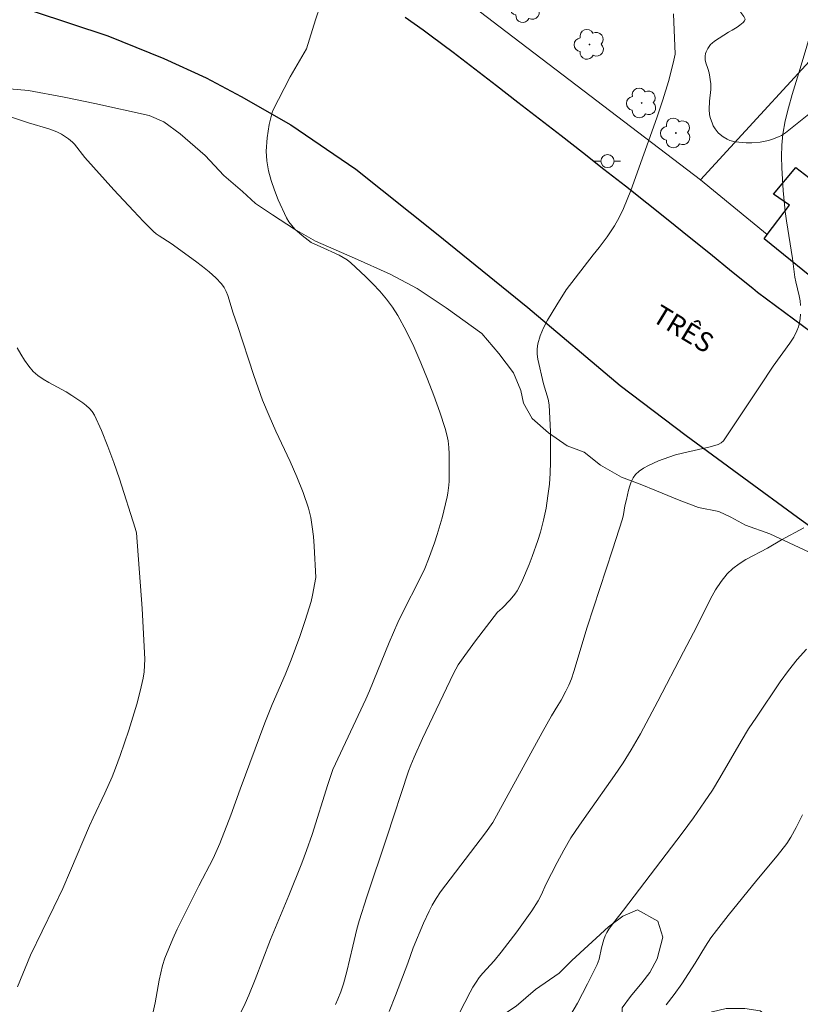
# Model space of a CAD drawing. Units: metres. Extents: x 280227 to 280743, y 1666578 to 1667143.
# Drawn here: x 280549 to 280609, y 1666716 to 1666792 of the extents above; entities that cross this region are included whole.
import ezdxf

# ---------------------------------------------------------------- set-up
doc = ezdxf.new("R2010")
doc.units = ezdxf.units.M
doc.header["$MEASUREMENT"] = 0
for name, color, linetype, lineweight, true_color in [('Arvores_Isoladas', 7, 'Continuous', 18, 0x00ff33), ('Curvas_Intermediarias', 7, 'Continuous', 9, 0x783c14), ('Curvas_Mestras', 7, 'Continuous', 20, 0x783c14), ('Vegetacao', 7, 'Orla8', 9, 0x00ff33)]:
    doc.layers.add(name, color=color, linetype=linetype, lineweight=lineweight, true_color=true_color)
for name, color, linetype, lineweight in [('Edificacoes', 7, 'Continuous', 30), ('Muro_Grade', 8, 'Continuous', 20), ('Pavimentacao_Asfaltica_Mfio', 10, 'Continuous', 30), ('Poste', 7, 'Continuous', 9), ('Topon_de_Vias', 7, 'Continuous', 9)]:
    doc.layers.add(name, color=color, linetype=linetype, lineweight=lineweight)
doc.styles.add('Arial', font='arial.ttf', dxfattribs={"height": 1.5})
doc.styles.get("Standard").update_dxf_attribs({"font": 'arial.ttf'})
doc.linetypes.add('Orla8', pattern='A,6,-0.5,["V",Standard,S=1,R=0,X=-0.5,Y=-1],-0.5,6,-0.5,["V",Standard,S=1,R=0,X=-0.5,Y=-1],-0.5', length=14)

# ---------------------------------------------------------------- blocks, each defined once
blk = doc.blocks.new('Poste')
at = {"layer": 'Poste'}
for points in [[(-0.5, 0), (-1, 0)], [(0.5, 0), (1, 0)]]:
    blk.add_lwpolyline(points, dxfattribs=at)
blk.add_lwpolyline([(0, 0.5, 1), (0, -0.5, 1)], format="xyb", close=True, dxfattribs=at)
blk = doc.blocks.new('Arvore')
at = {"layer": 'Arvores_Isoladas'}
blk.add_lwpolyline([(-0.718, 0.493, 0.872324), (-0.722, -0.551, 0.862983), (0.284, -0.827, 0.900105), (0.89, 0.029, 0.863155), (0.262, 0.861, 0.882486)], format="xyb", close=True, dxfattribs=at)
blk.add_circle((0, 0), 0.0286, dxfattribs=at)

msp = doc.modelspace()

# ---------------------------------------------------------------- linework, layer by layer
at = {"layer": 'Curvas_Intermediarias', "flags": 128}
for points, elevation in [([(280570.92, 1666789.724), (280571.602, 1666791.95), (280571.98, 1666793.085)], 52), ([(280608.816, 1666770.021), (280608.782, 1666770.386), (280608.717, 1666770.749), (280608.451, 1666771.837), (280608.377, 1666772.201), (280608.199, 1666773.637), (280607.733, 1666776.523), (280607.636, 1666777.246), (280607.497, 1666778.838), (280607.385, 1666780.585), (280607.367, 1666781.457), (280607.393, 1666782.324), (280607.476, 1666783.181), (280607.653, 1666784.196), (280607.894, 1666785.204), (280608.178, 1666786.206), (280608.795, 1666788.203), (280610.321, 1666793.37)], 54), ([(280592.916, 1666773.91), (280593.373, 1666774.465), (280593.994, 1666775.28), (280594.559, 1666776.129), (280594.918, 1666776.779), (280595.237, 1666777.454), (280595.525, 1666778.147), (280595.791, 1666778.851), (280597.79, 1666784.414), (280598.255, 1666785.807), (280598.681, 1666787.208), (280599.055, 1666788.62), (280599.203, 1666789.317), (280599.08, 1666792.413)], 53), ([(280565.753, 1666715.49), (280566.202, 1666716.425), (280566.48, 1666717.057), (280566.966, 1666718.277), (280568.139, 1666721.344), (280569.556, 1666724.718), (280570.55, 1666727.2), (280570.911, 1666728.166), (280571.341, 1666729.414), (280572.56, 1666733.248), (280572.945, 1666734.4), (280575.467, 1666739.799), (280575.743, 1666740.442), (280577.252, 1666744.143), (280577.924, 1666745.687), (280578.256, 1666746.383), (280579.658, 1666749.134), (280579.984, 1666749.831), (280580.285, 1666750.538), (280580.744, 1666751.794), (280580.949, 1666752.433), (280581.319, 1666753.722), (280581.712, 1666755.317), (280581.765, 1666755.618), (280581.839, 1666756.227), (280581.86, 1666756.534), (280581.871, 1666757.144), (280581.854, 1666758.63), (280581.828, 1666759.126), (280581.777, 1666759.616), (280581.692, 1666760.097), (280581.565, 1666760.566), (280581.141, 1666761.835), (280580.69, 1666763.106), (280580.211, 1666764.372), (280579.698, 1666765.626), (280579.148, 1666766.859), (280578.559, 1666768.066), (280577.925, 1666769.238), (280577.515, 1666769.89), (280577.053, 1666770.514), (280576.548, 1666771.112), (280576.011, 1666771.687), (280575.451, 1666772.242), (280574.308, 1666773.298), (280574.032, 1666773.518), (280573.731, 1666773.709), (280573.414, 1666773.878), (280571.963, 1666774.555), (280571.544, 1666774.724), (280571.281, 1666774.859), (280570.591, 1666775.402), (280570.031, 1666775.889), (280569.779, 1666776.152), (280569.559, 1666776.434), (280569.382, 1666776.738), (280568.742, 1666778.137), (280568.451, 1666778.869), (280568.198, 1666779.614), (280567.999, 1666780.366), (280567.869, 1666781.118), (280567.821, 1666781.865), (280567.886, 1666782.886), (280568.059, 1666783.911), (280568.307, 1666784.939), (280569.654, 1666787.584), (280570.92, 1666789.724)], 52), ([(280546.697, 1666784.999), (280549.583, 1666784.039), (280551.143, 1666783.586), (280551.746, 1666783.362), (280552.119, 1666783.173), (280552.644, 1666782.82), (280552.963, 1666782.551), (280553.113, 1666782.401), (280553.907, 1666781.385), (280556.134, 1666778.911), (280557.637, 1666777.28), (280558.402, 1666776.48), (280559.181, 1666775.696), (280559.384, 1666775.518), (280559.604, 1666775.359), (280560.541, 1666774.789), (280562.397, 1666773.429), (280562.936, 1666773.02), (280563.455, 1666772.597), (280563.944, 1666772.151), (280564.393, 1666771.678), (280564.591, 1666771.407), (280564.749, 1666771.106), (280564.877, 1666770.783), (280565.289, 1666769.427), (280565.617, 1666768.474), (280566.869, 1666764.638), (280567.199, 1666763.686), (280567.549, 1666762.741), (280568.037, 1666761.552), (280568.565, 1666760.375), (280569.653, 1666758.035), (280570.172, 1666756.859), (280570.647, 1666755.671), (280571.056, 1666754.465), (280571.236, 1666753.751), (280571.36, 1666753.022), (280571.442, 1666752.281), (280571.496, 1666751.533), (280571.629, 1666749.141), (280571.385, 1666747.775), (280571.274, 1666747.284), (280570.82, 1666745.823), (280570.408, 1666744.611), (280569.748, 1666742.81), (280569.28, 1666741.663), (280568.291, 1666739.388), (280567.729, 1666737.972), (280565.831, 1666732.887), (280565.116, 1666730.876), (280564.266, 1666728.705), (280563.746, 1666727.555), (280562.66, 1666725.453), (280561.002, 1666722.133), (280560.66, 1666721.402), (280560.34, 1666720.663), (280560.052, 1666719.913), (280559.876, 1666719.359), (280559.736, 1666718.793), (280559.62, 1666718.219), (280559.311, 1666716.483), (280559.158, 1666715.801)], 51), ([(280592.916, 1666773.91), (280590.834, 1666771.228), (280590.111, 1666770.078), (280589.753, 1666769.492), (280589.415, 1666768.899), (280589.111, 1666768.299), (280588.855, 1666767.691), (280588.66, 1666767.075), (280588.601, 1666766.691), (280588.606, 1666766.294), (280588.66, 1666765.889), (280589.094, 1666764.011), (280589.445, 1666762.817), (280589.545, 1666762.398), (280589.624, 1666760.326), (280589.645, 1666759.326), (280589.636, 1666757.983), (280589.609, 1666757.139), (280589.551, 1666756.298), (280589.442, 1666755.408), (280589.294, 1666754.465), (280589.104, 1666753.529), (280588.86, 1666752.61), (280588.665, 1666751.988), (280588.238, 1666750.747), (280588.005, 1666750.133), (280587.492, 1666748.931), (280587.211, 1666748.347), (280587.07, 1666748.1), (280586.905, 1666747.866), (280586.53, 1666747.425), (280585.937, 1666746.787), (280585.568, 1666746.469), (280583.879, 1666744.273), (280583.059, 1666743.157), (280582.555, 1666742.437), (280582.37, 1666742.109), (280582.202, 1666741.771), (280579.821, 1666736.764), (280579.174, 1666735.354), (280578.908, 1666734.717), (280578.744, 1666734.274), (280577.079, 1666729.187), (280575.54, 1666724.61), (280574.964, 1666722.768), (280574.784, 1666722.129), (280574.46, 1666720.839), (280574, 1666718.897), (280573.75, 1666717.944), (280573.549, 1666717.335), (280573.319, 1666716.771), (280573.137, 1666716.359)], 53), ([(280605.726, 1666763.856), (280606.713, 1666765.357), (280608.013, 1666767.137), (280608.302, 1666767.596), (280608.548, 1666768.071), (280608.661, 1666768.373), (280608.741, 1666768.692), (280608.791, 1666769.023), (280608.817, 1666769.358)], 54), ([(280577.262, 1666715.815), (280577.755, 1666717.042), (280578.698, 1666719.514), (280579.111, 1666720.693), (280579.891, 1666722.596), (280580.314, 1666723.53), (280580.544, 1666723.987), (280580.852, 1666724.502), (280581.202, 1666724.994), (280584.645, 1666729.542), (280585.22, 1666730.33), (280588.99, 1666737.238), (280589.707, 1666738.524), (280590.21, 1666739.317), (280590.447, 1666739.721), (280590.816, 1666740.409), (280591.043, 1666740.877), (280591.238, 1666741.357), (280591.43, 1666741.916), (280592.45, 1666745.323), (280594.394, 1666751.26), (280595.152, 1666753.64), (280595.23, 1666753.968), (280595.343, 1666754.636), (280595.473, 1666755.134), (280595.628, 1666755.83), (280595.717, 1666756.171), (280595.829, 1666756.493), (280595.974, 1666756.787), (280596.164, 1666757.04), (280596.451, 1666757.303), (280596.782, 1666757.534), (280597.146, 1666757.737), (280597.533, 1666757.918), (280597.932, 1666758.082), (280598.726, 1666758.375), (280599.241, 1666758.544), (280599.767, 1666758.687), (280601.899, 1666759.175), (280602.501, 1666759.347), (280602.724, 1666759.466), (280602.902, 1666759.639), (280605.726, 1666763.856)], 54), ([(280609.273, 1666743.646), (280608.57, 1666742.84), (280607.904, 1666741.992), (280607.267, 1666741.114), (280605.439, 1666738.423), (280604.841, 1666737.511), (280604.273, 1666736.579), (280602.626, 1666733.744), (280602.057, 1666732.812), (280601.457, 1666731.902), (280600.604, 1666730.691), (280599.728, 1666729.495), (280595.227, 1666723.599), (280594.471, 1666722.631), (280594.113, 1666722.136), (280593.95, 1666721.881), (280593.82, 1666721.616), (280593.722, 1666721.334), (280593.544, 1666720.691), (280593.364, 1666719.834), (280593.301, 1666719.627), (280593.219, 1666719.427), (280592.481, 1666717.936), (280591.698, 1666716.461), (280590.869, 1666715.014)], 56), ([(280598.521, 1666716.33), (280599.134, 1666717.121), (280599.703, 1666717.95), (280600.736, 1666719.532), (280601.518, 1666720.835), (280601.94, 1666721.464), (280602.372, 1666722.041), (280603.263, 1666723.176), (280605.469, 1666725.889), (280607.03, 1666727.759), (280607.77, 1666728.722), (280608.078, 1666729.194), (280608.479, 1666729.944), (280608.961, 1666730.921)], 57)]:
    msp.add_lwpolyline(points, dxfattribs=dict(at, elevation=elevation))
at = {"layer": 'Curvas_Mestras', "flags": 128}
for points, elevation in [([(280548.741, 1666717.721), (280549.729, 1666720.132), (280551.535, 1666723.826), (280552.215, 1666725.269), (280552.813, 1666726.631), (280554.258, 1666730.059), (280554.545, 1666730.692), (280555.448, 1666732.575), (280556.013, 1666733.843), (280556.264, 1666734.49), (280556.614, 1666735.461), (280557.287, 1666737.423), (280557.6, 1666738.411), (280557.889, 1666739.404), (280558.149, 1666740.401), (280558.376, 1666741.401), (280558.452, 1666741.881), (280558.49, 1666742.367), (280558.498, 1666742.857), (280558.485, 1666743.351), (280558.295, 1666746.757), (280557.864, 1666752.553), (280557.778, 1666752.932), (280556.553, 1666756.708), (280556.122, 1666757.961), (280555.665, 1666759.198), (280555.175, 1666760.412), (280554.642, 1666761.593), (280554.475, 1666761.869), (280554.263, 1666762.116), (280554.016, 1666762.34), (280553.745, 1666762.546), (280552.9, 1666763.121), (280552.481, 1666763.392), (280551.139, 1666764.105), (280550.707, 1666764.356), (280550.307, 1666764.637), (280549.951, 1666764.961), (280549.603, 1666765.369), (280549.284, 1666765.81), (280548.991, 1666766.28), (280548.724, 1666766.77)], 50), ([(280582.656, 1666715.705), (280583.467, 1666717.307), (280583.686, 1666717.696), (280583.925, 1666718.073), (280584.175, 1666718.417), (280584.445, 1666718.748), (280585.306, 1666719.705), (280585.858, 1666720.361), (280587.054, 1666721.935), (280588.2, 1666723.545), (280588.701, 1666724.324), (280588.939, 1666724.81), (280589.266, 1666725.557), (280590.136, 1666727.249), (280590.652, 1666728.206), (280591.208, 1666729.139), (280591.851, 1666730.115), (280592.518, 1666731.077), (280594.55, 1666733.943), (280595.201, 1666734.915), (280595.82, 1666735.905), (280596.532, 1666737.135), (280597.216, 1666738.382), (280597.88, 1666739.641), (280599.84, 1666743.437), (280600.873, 1666745.384), (280601.923, 1666747.501), (280602.306, 1666748.177), (280602.728, 1666748.816), (280603.201, 1666749.405), (280603.63, 1666749.818), (280604.111, 1666750.181), (280604.63, 1666750.508), (280606.282, 1666751.397), (280607.37, 1666752.031), (280609.074, 1666752.949)], 55)]:
    msp.add_lwpolyline(points, dxfattribs=dict(at, elevation=elevation))
at = {"layer": 'Edificacoes', "flags": 128}
msp.add_lwpolyline([(280619.881, 1666782.463), (280611.262, 1666771.418), (280611.016, 1666771.103), (280606.025, 1666775.14), (280606.274, 1666775.469), (280607.972, 1666777.718), (280606.753, 1666778.568), (280608.459, 1666780.622), (280609.463, 1666779.841), (280614.673, 1666786.555), (280614.818, 1666786.431), (280616.036, 1666787.756), (280620.739, 1666784.078), (280619.662, 1666782.655)], close=True, dxfattribs=at)
at = {"layer": 'Muro_Grade', "flags": 128}
for points in [[(280601.147, 1666779.675), (280569.335, 1666803.963)], [(280622.265, 1666783.421), (280617.628, 1666787.392), (280614.267, 1666790.27), (280612.365, 1666791.899), (280601.147, 1666779.675)], [(280601.147, 1666779.675), (280606.274, 1666775.469), (280606.025, 1666775.14), (280611.016, 1666771.103), (280611.262, 1666771.418), (280611.975, 1666770.883)]]:
    msp.add_lwpolyline(points, dxfattribs=at)
at = {"layer": 'Pavimentacao_Asfaltica_Mfio', "flags": 128}
for points in [[(280549.947, 1666792.616), (280555.674, 1666790.733), (280559.954, 1666788.988), (280563.223, 1666787.504), (280565.9, 1666786.066), (280569.699, 1666783.886), (280574.698, 1666780.483), (280580.898, 1666775.546), (280587.892, 1666769.867), (280594.979, 1666763.878), (280600.057, 1666760.04), (280604.48, 1666756.791), (280608.592, 1666753.774), (280612.283, 1666751.113)], [(280578.483, 1666792.151), (280579.172, 1666791.669), (280579.856, 1666791.182), (280580.489, 1666790.722), (280582.157, 1666789.457), (280583.822, 1666788.188), (280585.483, 1666786.915), (280587.142, 1666785.639), (280588.796, 1666784.358), (280590.448, 1666783.074), (280592.096, 1666781.786), (280593.741, 1666780.494), (280595.382, 1666779.198), (280597.02, 1666777.898), (280598.654, 1666776.595), (280600.285, 1666775.288), (280601.912, 1666773.978), (280603.536, 1666772.663), (280605.157, 1666771.345), (280605.516, 1666771.052), (280620.02, 1666760.297)]]:
    msp.add_lwpolyline(points, dxfattribs=at)
at = {"layer": 'Vegetacao', "flags": 128}
msp.add_lwpolyline([(280620.103, 1666799.919), (280620.256, 1666799.845), (280620.365, 1666799.796), (280620.597, 1666799.695), (280621.327, 1666799.378), (280621.551, 1666799.264), (280621.654, 1666799.205), (280621.772, 1666799.13), (280621.991, 1666798.96), (280622.143, 1666798.812), (280622.293, 1666798.626), (280622.356, 1666798.522), (280622.436, 1666798.348), (280622.506, 1666798.083), (280622.528, 1666797.906), (280622.53, 1666797.552), (280622.495, 1666797.131), (280622.456, 1666796.922), (280622.352, 1666796.611), (280622.072, 1666796.056), (280621.867, 1666795.712), (280621.407, 1666795.058), (280621.075, 1666794.645), (280620.626, 1666794.102), (280620.415, 1666793.82), (280619.492, 1666792.452), (280619.298, 1666792.13), (280619.046, 1666791.696), (280618.898, 1666791.485), (280618.791, 1666791.365), (280618.543, 1666791.175), (280618.263, 1666791.034), (280617.664, 1666790.826), (280617.252, 1666790.699), (280617.044, 1666790.652), (280616.728, 1666790.618), (280615.985, 1666790.635), (280615.616, 1666790.673), (280614.72, 1666790.806), (280614.471, 1666790.84), (280613.968, 1666790.885), (280613.831, 1666790.85), (280613.749, 1666790.793), (280613.601, 1666790.638), (280613.456, 1666790.449), (280613.376, 1666790.32), (280613.248, 1666790.044), (280613.202, 1666789.902), (280613.14, 1666789.61), (280613.037, 1666789.024), (280612.944, 1666788.744), (280612.703, 1666788.252), (280612.569, 1666788.013), (280612.346, 1666787.665), (280611.992, 1666787.177), (280611.801, 1666786.944), (280611.03, 1666786.1), (280610.621, 1666785.709), (280610.275, 1666785.407), (280609.809, 1666785.01), (280609.575, 1666784.813), (280608.318, 1666783.785), (280607.673, 1666783.28), (280607.358, 1666783.075), (280607.135, 1666782.964), (280606.665, 1666782.781), (280606.356, 1666782.687), (280605.726, 1666782.56), (280605.086, 1666782.509), (280604.658, 1666782.511), (280604.375, 1666782.528), (280603.814, 1666782.592), (280603.388, 1666782.697), (280603.182, 1666782.783), (280602.881, 1666782.963), (280602.644, 1666783.151), (280602.506, 1666783.283), (280602.274, 1666783.573), (280602.131, 1666783.82), (280602.068, 1666783.954), (280601.892, 1666784.44), (280601.836, 1666784.686), (280601.804, 1666785.06), (280601.834, 1666785.71), (280601.941, 1666786.613), (280601.929, 1666787.033), (280601.799, 1666787.872), (280601.708, 1666788.211), (280601.555, 1666788.655), (280601.504, 1666788.878), (280601.501, 1666789.171), (280601.54, 1666789.369), (280601.584, 1666789.5), (280601.712, 1666789.76), (280601.917, 1666790.045), (280602.033, 1666790.163), (280602.229, 1666790.316), (280603.287, 1666790.995), (280603.576, 1666791.167), (280603.965, 1666791.397), (280604.158, 1666791.529), (280604.422, 1666791.747), (280604.523, 1666791.872), (280604.567, 1666791.999), (280604.559, 1666792.061), (280604.478, 1666792.212), (280604.318, 1666792.415), (280604.247, 1666792.518), (280603.97, 1666793.036), (280603.9, 1666793.227), (280603.859, 1666793.489), (280603.861, 1666793.619), (280603.907, 1666793.839), (280603.969, 1666793.981), (280604.162, 1666794.256), (280604.384, 1666794.468), (280604.541, 1666794.576), (280604.885, 1666794.732), (280605.266, 1666794.835), (280605.524, 1666794.882), (280606.047, 1666794.938), (280607.1, 1666794.998), (280607.616, 1666795.057), (280608.116, 1666795.172), (280608.359, 1666795.259), (280608.845, 1666795.468), (280609.801, 1666795.931), (280610.268, 1666796.187), (280610.496, 1666796.326), (280610.831, 1666796.574), (280611.033, 1666796.763), (280611.399, 1666797.201), (280611.64, 1666797.595), (280611.761, 1666797.868), (280611.825, 1666798.054), (280611.912, 1666798.44), (280611.924, 1666798.788), (280611.894, 1666799.255), (280611.904, 1666799.487), (280611.99, 1666799.967), (280612.05, 1666800.204), (280612.163, 1666800.559), (280612.327, 1666800.961), (280612.44, 1666801.142), (280612.589, 1666801.3), (280612.682, 1666801.367), (280612.786, 1666801.427), (280613, 1666801.512), (280613.217, 1666801.563), (280613.66, 1666801.617), (280614.219, 1666801.654), (280614.46, 1666801.644), (280614.938, 1666801.545), (280615.573, 1666801.371), (280615.89, 1666801.32), (280616.206, 1666801.325), (280616.364, 1666801.356), (280616.47, 1666801.394), (280616.66, 1666801.515), (280616.819, 1666801.684), (280616.906, 1666801.815), (280617.035, 1666802.1), (280617.055, 1666802.196), (280617.037, 1666802.391), (280616.92, 1666802.781), (280616.904, 1666802.975), (280616.924, 1666803.276), (280616.96, 1666803.425), (280617.041, 1666803.571), (280617.105, 1666803.642), (280617.185, 1666803.711), (280617.344, 1666803.802), (280617.504, 1666803.845), (280617.825, 1666803.848), (280618.14, 1666803.807), (280618.298, 1666803.764), (280618.534, 1666803.652), (280618.764, 1666803.486), (280618.892, 1666803.365), (280619.127, 1666803.097), (280619.368, 1666802.776), (280619.461, 1666802.591), (280619.518, 1666802.392), (280619.55, 1666801.992), (280619.544, 1666801.698), (280619.488, 1666801.551), (280619.35, 1666801.385), (280619.242, 1666801.306), (280619.003, 1666801.178), (280618.697, 1666801.045), (280618.287, 1666800.884), (280618.091, 1666800.78), (280617.834, 1666800.613), (280617.669, 1666800.494), (280617.35, 1666800.241), (280617.154, 1666800.067), (280616.912, 1666799.822), (280616.796, 1666799.69), (280616.665, 1666799.513), (280616.447, 1666799.123), (280616.36, 1666798.906), (280616.323, 1666798.757), (280616.294, 1666798.459), (280616.299, 1666798.404), (280616.344, 1666798.299), (280616.408, 1666798.231), (280616.473, 1666798.19), (280616.619, 1666798.158), (280616.773, 1666798.178), (280616.874, 1666798.211), (280617.055, 1666798.305), (280617.296, 1666798.468), (280617.762, 1666798.831), (280618.689, 1666799.581), (280619.18, 1666799.896), (280619.449, 1666800.024), (280619.627, 1666800.09), (280619.711, 1666800.096), (280619.848, 1666800.06), (280620.009, 1666799.972)], close=True, dxfattribs=at)
msp.add_lwpolyline([(280473.46, 1666790.699), (280474.269, 1666790.7), (280475.264, 1666790.763), (280476.072, 1666790.887), (280476.88, 1666790.887), (280477.689, 1666791.011), (280478.87, 1666791.321), (280482.29, 1666791.57), (280485.585, 1666791.758), (280488.321, 1666791.761), (280490.622, 1666791.763), (280492.302, 1666791.579), (280493.919, 1666791.087), (280495.164, 1666790.411), (280496.036, 1666789.363), (280496.66, 1666788.008), (280496.786, 1666786.775), (280496.788, 1666785.358), (280497.35, 1666784.002), (280498.222, 1666782.77), (280500.028, 1666781.108), (280501.335, 1666780.554), (280503.886, 1666779.817), (280506.684, 1666779.819), (280508.176, 1666780.498), (280509.107, 1666781.485), (280509.975, 1666783.027), (280510.284, 1666784.383), (280510.966, 1666785.802), (280513.141, 1666787.098), (280515.007, 1666786.915), (280516.749, 1666786.115), (280517.559, 1666785.253), (280518.183, 1666784.082), (280518.682, 1666783.035), (280519.305, 1666781.803), (280520.737, 1666780.694), (280522.542, 1666779.895), (280524.594, 1666779.65), (280526.336, 1666779.528), (280527.641, 1666779.653), (280528.947, 1666779.839), (280530.688, 1666780.272), (280531.806, 1666780.766), (280532.738, 1666781.568), (280534.166, 1666782.864), (280535.718, 1666784.714), (280536.588, 1666785.578), (280537.395, 1666786.133), (280539.136, 1666786.69), (280541.312, 1666787.061), (280544.484, 1666786.694), (280545.914, 1666786.449), (280547.531, 1666786.697), (280549.583, 1666786.514), (280552.32, 1666786.023), (280554.684, 1666785.532), (280558.852, 1666784.611), (280559.972, 1666784.119), (280561.217, 1666783.196), (280563.148, 1666781.533), (280564.58, 1666779.994), (280566.012, 1666778.762), (280567.009, 1666777.838), (280568.316, 1666776.977), (280569.996, 1666775.869), (280571.615, 1666774.946), (280574.602, 1666773.654), (280577.34, 1666772.423), (280579.393, 1666771.316), (280581.634, 1666769.838), (280584.373, 1666767.869), (280585.682, 1666766.329), (280586.803, 1666764.85), (280587.365, 1666763.495), (280587.553, 1666762.509), (280588.239, 1666761.338), (280589.484, 1666760.23), (280590.916, 1666759.245), (280592.222, 1666758.753), (280593.468, 1666757.768), (280595.086, 1666756.845), (280596.517, 1666756.291), (280597.761, 1666755.799), (280599.504, 1666755.061), (280600.997, 1666754.508), (280602.552, 1666754.201), (280603.486, 1666753.77), (280604.606, 1666753.155), (280606.472, 1666752.479), (280610.58, 1666750.571), (280611.513, 1666750.079), (280612.882, 1666749.341), (280615.185, 1666748.233), (280616.679, 1666747.372), (280618.11, 1666746.51), (280620.102, 1666745.217), (280621.783, 1666743.986), (280623.277, 1666742.693), (280624.149, 1666741.769), (280625.208, 1666740.599), (280626.143, 1666739.49), (280627.513, 1666737.827), (280628.074, 1666736.965), (280628.884, 1666735.671), (280629.57, 1666734.439), (280629.883, 1666733.453), (280630.133, 1666732.406), (280630.384, 1666730.803), (280630.386, 1666729.694), (280630.389, 1666727.66), (280630.515, 1666726.674), (280630.579, 1666725.441), (280630.829, 1666724.147), (280631.266, 1666722.791), (280631.454, 1666721.805), (280631.767, 1666720.511), (280632.393, 1666717.923), (280632.83, 1666716.505), (280633.766, 1666714.719), (280634.513, 1666713.795), (280636.319, 1666712.44), (280637.502, 1666711.209), (280638.312, 1666710.408), (280638.625, 1666709.114), (280638.502, 1666708.066), (280637.757, 1666707.326), (280636.761, 1666707.51), (280635.641, 1666708.31), (280634.085, 1666709.11), (280632.468, 1666709.108), (280631.225, 1666708.429), (280631.103, 1666707.196), (280631.727, 1666705.903), (280632.786, 1666704.424), (280633.409, 1666703.377), (280633.66, 1666702.021), (280632.667, 1666700.418), (280631.549, 1666699.554), (280630.555, 1666699.121), (280627.57, 1666699.18), (280625.641, 1666699.733), (280624.21, 1666700.348), (280623.152, 1666700.964), (280622.343, 1666701.518), (280621.346, 1666702.503), (280620.288, 1666703.242), (280619.23, 1666704.042), (280618.172, 1666704.596), (280617.052, 1666705.15), (280616.118, 1666705.519), (280614.873, 1666706.196), (280613.94, 1666706.873), (280613.254, 1666707.674), (280612.507, 1666708.721), (280611.945, 1666710.138), (280610.761, 1666711.801), (280607.71, 1666714.449), (280606.838, 1666715.003), (280605.718, 1666715.865), (280604.536, 1666716.049), (280603.106, 1666716.047), (280602.049, 1666715.8), (280600.185, 1666714.689), (280598.569, 1666714.256), (280597.325, 1666714.255), (280596.081, 1666714.562), (280595.147, 1666714.993), (280595.146, 1666716.102), (280595.766, 1666716.965), (280596.635, 1666718.014), (280597.256, 1666718.816), (280597.814, 1666719.864), (280598.247, 1666721.529), (280597.872, 1666722.761), (280596.316, 1666723.623), (280595.197, 1666723.129), (280594.079, 1666722.327), (280591.285, 1666719.735), (280590.291, 1666718.748), (280588.49, 1666717.514), (280586.999, 1666716.218), (280585.943, 1666715.539), (280584.14, 1666714.736), (280582.96, 1666714.304), (280581.841, 1666713.994), (280580.225, 1666713.315), (280579.044, 1666712.636), (280577.926, 1666711.587), (280576.809, 1666709.984), (280576.314, 1666708.874), (280575.446, 1666706.592), (280574.391, 1666704.989), (280573.46, 1666704.248), (280571.844, 1666703.322), (280569.545, 1666702.396), (280566.935, 1666701.099), (280565.879, 1666700.297), (280564.947, 1666699.186), (280564.701, 1666697.953), (280564.579, 1666695.734), (280564.768, 1666694.07), (280565.02, 1666692.468), (280565.332, 1666691.482), (280565.583, 1666690.126), (280566.147, 1666687.168), (280566.585, 1666685.011), (280567.646, 1666682.3), (280568.208, 1666681.068), (280568.832, 1666679.774), (280569.58, 1666678.172), (280569.707, 1666676.693), (280569.522, 1666675.645), (280569.15, 1666674.35), (280568.655, 1666672.993), (280567.601, 1666670.958), (280567.291, 1666669.849), (280567.294, 1666668.123), (280567.358, 1666667.013), (280567.423, 1666664.979), (280567.3, 1666663.808), (280566.868, 1666661.959), (280565.254, 1666660.17), (280564.321, 1666659.676), (280563.202, 1666659.49), (280561.584, 1666660.29), (280559.904, 1666661.151), (280557.601, 1666662.32), (280555.05, 1666663.304), (280553.247, 1666663.487), (280552.128, 1666662.808), (280551.57, 1666661.452), (280551.572, 1666660.281), (280552.072, 1666658.432), (280553.692, 1666656.646), (280555.994, 1666655.908), (280558.731, 1666655.294), (280560.784, 1666654.433), (280561.719, 1666653.571), (280562.53, 1666651.723), (280562.222, 1666649.688), (280561.104, 1666648.393), (280559.489, 1666647.529), (280557.748, 1666646.849), (280554.453, 1666646.23), (280552.153, 1666645.735), (280550.288, 1666645.671), (280548.982, 1666645.67), (280547.303, 1666645.792), (280545.81, 1666645.852), (280544.194, 1666645.358), (280543.137, 1666644.925), (280542.579, 1666644.124), (280542.145, 1666643.137), (280541.897, 1666642.274), (280541.961, 1666641.164), (280542.149, 1666640.178), (280541.965, 1666638.945), (280541.779, 1666638.144), (280541.035, 1666637.034), (280539.669, 1666635.368), (280538.799, 1666634.628), (280537.494, 1666634.01), (280536.5, 1666633.455), (280534.014, 1666632.59), (280532.46, 1666632.28), (280531.092, 1666631.909), (280530.098, 1666631.292), (280528.918, 1666630.551), (280528.235, 1666629.688), (280527.801, 1666628.454), (280527.741, 1666627.407), (280527.679, 1666627.222), (280527.183, 1666626.297), (280526.127, 1666625.494), (280525.132, 1666625.062), (280524.013, 1666624.938), (280521.278, 1666623.826), (280520.347, 1666622.839), (280520.1, 1666621.606), (280520.351, 1666620.127), (280521.037, 1666618.525), (280521.91, 1666617.046), (280522.658, 1666615.937), (280523.531, 1666614.644), (280524.59, 1666613.042), (280525.65, 1666611.379), (280526.772, 1666609.777), (280527.457, 1666608.792), (280528.454, 1666607.621), (280529.202, 1666606.328), (280530.012, 1666605.157), (280531.134, 1666603.371), (280532.567, 1666601.399), (280533.688, 1666600.168), (280534.498, 1666599.552), (280535.868, 1666598.382), (280536.988, 1666597.582), (280538.047, 1666596.658), (280539.292, 1666595.242), (280539.978, 1666594.009), (280540.54, 1666592.469), (280540.978, 1666591.052), (280541.54, 1666589.45), (280542.039, 1666588.032), (280542.663, 1666586.492), (280543.911, 1666584.028), (280544.078, 1666583.651)], dxfattribs=at)

# ---------------------------------------------------------------- block references
at = {"layer": 'Arvores_Isoladas'}
for p in [(280587.702, 1666792.884), (280592.629, 1666790.063), (280596.634, 1666785.564), (280599.255, 1666783.265)]:
    msp.add_blockref('Arvore', p, dxfattribs=at)
at = {"layer": 'Poste'}
msp.add_blockref('Poste', (280594.01, 1666781.106), dxfattribs=at)

# ---------------------------------------------------------------- texts
at = {"layer": 'Topon_de_Vias', "style": 'Arial'}
msp.add_text('TRÊS', height=1.5, rotation=328.72793, dxfattribs=at).set_placement((280597.325, 1666768.874))

doc.saveas('drawing.dxf')
